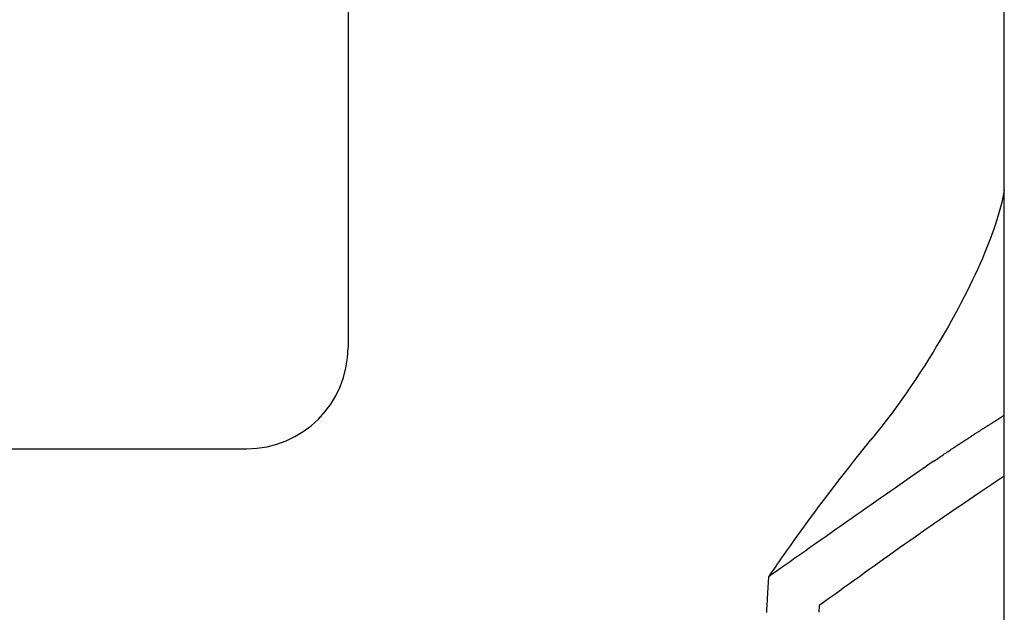
# Model space of a CAD drawing. Extents: x -448 to 940, y -442 to 680.
# Drawn here: x -156 to -84, y -77 to -34 of the extents above; entities that cross this region are included whole.
import ezdxf

# ---------------------------------------------------------------- set-up
doc = ezdxf.new("R2010")
doc.units = 0
doc.header["$LTSCALE"] = 20
doc.layers.add('DETAIL', color=5, linetype='CONTINUOUS')

msp = doc.modelspace()

# ---------------------------------------------------------------- linework, layer by layer
at = {"layer": 'DETAIL', "color": 5, "linetype": 'CONTINUOUS'}
for p, q in [((-84.453, -230.167), (-84.453, 230.167)), ((-132.414, 57.893), (-132.414, -57.893)), ((-84.481, -46.519), (-84.557, -46.894)), ((-84.453, -46.362), (-84.481, -46.519)), ((-84.641, -47.266), (-84.732, -47.629)), ((-84.557, -46.894), (-84.641, -47.266)), ((-84.826, -47.976), (-84.923, -48.31)), ((-84.732, -47.629), (-84.826, -47.976)), ((-85.021, -48.625), (-85.122, -48.935)), ((-84.923, -48.31), (-85.021, -48.625)), ((-85.343, -49.568), (-85.468, -49.906)), ((-85.229, -49.247), (-85.343, -49.568)), ((-85.122, -48.935), (-85.229, -49.247)), ((-85.602, -50.258), (-85.746, -50.622)), ((-85.468, -49.906), (-85.602, -50.258)), ((-85.898, -50.995), (-86.058, -51.374)), ((-85.746, -50.622), (-85.898, -50.995)), ((-86.224, -51.758), (-86.398, -52.149)), ((-86.058, -51.374), (-86.224, -51.758)), ((-86.398, -52.149), (-86.578, -52.545)), ((-86.767, -52.947), (-86.963, -53.355)), ((-86.578, -52.545), (-86.767, -52.947)), ((-87.166, -53.768), (-87.378, -54.187)), ((-86.963, -53.355), (-87.166, -53.768)), ((-87.597, -54.612), (-87.825, -55.043)), ((-87.378, -54.187), (-87.597, -54.612)), ((-87.825, -55.043), (-88.061, -55.479)), ((-88.305, -55.921), (-88.558, -56.37)), ((-88.061, -55.479), (-88.305, -55.921)), ((-88.82, -56.825), (-89.091, -57.286)), ((-88.558, -56.37), (-88.82, -56.825)), ((-89.091, -57.286), (-89.372, -57.754)), ((-89.663, -58.231), (-89.963, -58.714)), ((-89.372, -57.754), (-89.663, -58.231)), ((-89.963, -58.714), (-90.273, -59.203)), ((-90.593, -59.698), (-90.922, -60.197)), ((-90.273, -59.203), (-90.593, -59.698)), ((-90.922, -60.197), (-91.261, -60.701)), ((-91.261, -60.701), (-91.61, -61.209)), ((-91.968, -61.718), (-92.334, -62.226)), ((-91.61, -61.209), (-91.968, -61.718)), ((-92.334, -62.226), (-92.707, -62.734)), ((-93.089, -63.241), (-93.48, -63.748)), ((-92.707, -62.734), (-93.089, -63.241)), ((-85.229, -63.339), (-85.201, -63.321)), ((-85.201, -63.321), (-85.173, -63.303)), ((-85.201, -63.321), (-85.201, -63.321)), ((-85.173, -63.303), (-85.146, -63.286)), ((-85.146, -63.286), (-85.122, -63.271)), ((-85.146, -63.286), (-85.146, -63.286)), ((-85.122, -63.271), (-85.1, -63.257)), ((-85.1, -63.257), (-85.077, -63.242)), ((-85.1, -63.257), (-85.1, -63.257)), ((-85.077, -63.242), (-85.053, -63.227)), ((-85.053, -63.227), (-85.03, -63.212)), ((-85.053, -63.227), (-85.053, -63.227)), ((-85.03, -63.212), (-85.007, -63.197)), ((-85.007, -63.197), (-84.984, -63.182)), ((-85.007, -63.197), (-85.007, -63.197)), ((-84.984, -63.182), (-84.961, -63.167)), ((-84.961, -63.167), (-84.937, -63.152)), ((-84.961, -63.167), (-84.961, -63.167)), ((-84.937, -63.152), (-84.914, -63.137)), ((-84.914, -63.137), (-84.894, -63.124)), ((-84.914, -63.137), (-84.914, -63.137)), ((-84.894, -63.124), (-84.875, -63.112)), ((-84.875, -63.112), (-84.855, -63.099)), ((-84.875, -63.112), (-84.875, -63.112)), ((-84.855, -63.099), (-84.835, -63.086)), ((-84.835, -63.086), (-84.816, -63.074)), ((-84.835, -63.086), (-84.835, -63.086)), ((-84.816, -63.074), (-84.796, -63.061)), ((-84.796, -63.061), (-84.776, -63.048)), ((-84.796, -63.061), (-84.796, -63.061)), ((-84.776, -63.048), (-84.757, -63.035)), ((-84.757, -63.035), (-84.737, -63.022)), ((-84.757, -63.035), (-84.757, -63.035)), ((-84.737, -63.022), (-84.717, -63.009)), ((-84.717, -63.009), (-84.7, -62.998)), ((-84.717, -63.009), (-84.717, -63.009)), ((-84.7, -62.998), (-84.684, -62.987)), ((-84.684, -62.987), (-84.667, -62.976)), ((-84.684, -62.987), (-84.684, -62.987)), ((-84.667, -62.976), (-84.65, -62.965)), ((-84.65, -62.965), (-84.634, -62.954)), ((-84.65, -62.965), (-84.65, -62.965)), ((-84.634, -62.954), (-84.617, -62.943)), ((-84.617, -62.943), (-84.601, -62.932)), ((-84.617, -62.943), (-84.617, -62.943)), ((-84.601, -62.932), (-84.584, -62.92)), ((-84.584, -62.92), (-84.566, -62.908)), ((-84.584, -62.92), (-84.584, -62.92)), ((-84.566, -62.908), (-84.55, -62.898)), ((-84.55, -62.898), (-84.539, -62.89)), ((-84.55, -62.898), (-84.55, -62.898)), ((-84.539, -62.89), (-84.531, -62.885)), ((-84.531, -62.885), (-84.521, -62.878)), ((-84.531, -62.885), (-84.531, -62.885)), ((-84.521, -62.878), (-84.511, -62.871)), ((-84.511, -62.871), (-84.501, -62.864)), ((-84.511, -62.871), (-84.511, -62.871)), ((-84.501, -62.864), (-84.492, -62.858)), ((-84.492, -62.858), (-84.482, -62.851)), ((-84.492, -62.858), (-84.492, -62.858)), ((-84.482, -62.851), (-84.472, -62.844)), ((-84.472, -62.844), (-84.462, -62.838)), ((-84.472, -62.844), (-84.472, -62.844)), ((-84.462, -62.838), (-84.453, -62.831)), ((-93.48, -63.748), (-93.88, -64.256)), ((-86.34, -64.044), (-86.293, -64.014)), ((-86.293, -64.014), (-86.245, -63.983)), ((-86.245, -63.983), (-86.196, -63.952)), ((-86.245, -63.983), (-86.245, -63.983)), ((-86.196, -63.952), (-86.15, -63.923)), ((-86.15, -63.923), (-86.109, -63.897)), ((-86.15, -63.923), (-86.15, -63.923)), ((-86.109, -63.897), (-86.071, -63.873)), ((-86.071, -63.873), (-86.031, -63.848)), ((-86.071, -63.873), (-86.071, -63.873)), ((-86.031, -63.848), (-85.991, -63.822)), ((-85.991, -63.822), (-85.952, -63.797)), ((-85.991, -63.822), (-85.991, -63.822)), ((-85.952, -63.797), (-85.912, -63.772)), ((-85.912, -63.772), (-85.873, -63.747)), ((-85.912, -63.772), (-85.912, -63.772)), ((-85.873, -63.747), (-85.832, -63.722)), ((-85.832, -63.722), (-85.792, -63.696)), ((-85.832, -63.722), (-85.832, -63.722)), ((-85.792, -63.696), (-85.753, -63.671)), ((-85.753, -63.671), (-85.719, -63.65)), ((-85.753, -63.671), (-85.753, -63.671)), ((-85.719, -63.65), (-85.687, -63.629)), ((-85.687, -63.629), (-85.654, -63.609)), ((-85.687, -63.629), (-85.687, -63.629)), ((-85.654, -63.609), (-85.621, -63.587)), ((-85.621, -63.587), (-85.588, -63.566)), ((-85.621, -63.587), (-85.621, -63.587)), ((-85.588, -63.566), (-85.555, -63.546)), ((-85.555, -63.546), (-85.522, -63.525)), ((-85.555, -63.546), (-85.555, -63.546)), ((-85.522, -63.525), (-85.488, -63.504)), ((-85.488, -63.504), (-85.455, -63.482)), ((-85.488, -63.504), (-85.488, -63.504)), ((-85.455, -63.482), (-85.422, -63.462)), ((-85.422, -63.462), (-85.394, -63.444)), ((-85.422, -63.462), (-85.422, -63.462)), ((-85.394, -63.444), (-85.367, -63.427)), ((-85.367, -63.427), (-85.34, -63.409)), ((-85.367, -63.427), (-85.367, -63.427)), ((-85.34, -63.409), (-85.312, -63.392)), ((-85.312, -63.392), (-85.284, -63.374)), ((-85.312, -63.392), (-85.312, -63.392)), ((-85.284, -63.374), (-85.257, -63.357)), ((-85.257, -63.357), (-85.229, -63.339)), ((-85.257, -63.357), (-85.257, -63.357)), ((-94.591, -65.139), (-94.201, -64.655)), ((-93.88, -64.256), (-94.201, -64.655)), ((-87.514, -64.801), (-87.448, -64.758)), ((-87.448, -64.758), (-87.382, -64.715)), ((-87.448, -64.758), (-87.448, -64.758)), ((-87.382, -64.715), (-87.315, -64.671)), ((-87.315, -64.671), (-87.247, -64.627)), ((-87.315, -64.671), (-87.315, -64.671)), ((-87.247, -64.627), (-87.182, -64.585)), ((-87.182, -64.585), (-87.124, -64.548)), ((-87.182, -64.585), (-87.182, -64.585)), ((-87.124, -64.548), (-87.07, -64.513)), ((-87.07, -64.513), (-87.015, -64.477)), ((-87.07, -64.513), (-87.07, -64.513)), ((-87.015, -64.477), (-86.959, -64.44)), ((-86.959, -64.44), (-86.903, -64.404)), ((-86.959, -64.44), (-86.959, -64.44)), ((-86.903, -64.404), (-86.847, -64.368)), ((-86.847, -64.368), (-86.791, -64.333)), ((-86.847, -64.368), (-86.847, -64.368)), ((-86.791, -64.333), (-86.735, -64.297)), ((-86.735, -64.297), (-86.678, -64.26)), ((-86.735, -64.297), (-86.735, -64.297)), ((-86.678, -64.26), (-86.623, -64.225)), ((-86.623, -64.225), (-86.575, -64.194)), ((-86.623, -64.225), (-86.623, -64.225)), ((-86.575, -64.194), (-86.529, -64.164)), ((-86.529, -64.164), (-86.482, -64.134)), ((-86.529, -64.164), (-86.529, -64.164)), ((-86.482, -64.134), (-86.434, -64.104)), ((-86.434, -64.104), (-86.387, -64.074)), ((-86.434, -64.104), (-86.434, -64.104)), ((-86.387, -64.074), (-86.34, -64.044)), ((-86.34, -64.044), (-86.34, -64.044)), ((-177.286, -65.305), (-139.826, -65.305)), ((-94.98, -65.624), (-94.591, -65.139)), ((-88.561, -65.495), (-88.485, -65.443)), ((-88.485, -65.443), (-88.406, -65.391)), ((-88.485, -65.443), (-88.485, -65.443)), ((-88.406, -65.391), (-88.325, -65.337)), ((-88.325, -65.337), (-88.245, -65.284)), ((-88.325, -65.337), (-88.325, -65.337)), ((-88.245, -65.284), (-88.166, -65.231)), ((-88.166, -65.231), (-88.087, -65.178)), ((-88.166, -65.231), (-88.166, -65.231)), ((-88.087, -65.178), (-88.006, -65.125)), ((-88.006, -65.125), (-87.924, -65.07)), ((-88.006, -65.125), (-88.006, -65.125)), ((-87.924, -65.07), (-87.846, -65.019)), ((-87.846, -65.019), (-87.778, -64.974)), ((-87.846, -65.019), (-87.846, -65.019)), ((-87.778, -64.974), (-87.714, -64.932)), ((-87.714, -64.932), (-87.648, -64.889)), ((-87.714, -64.932), (-87.714, -64.932)), ((-87.648, -64.889), (-87.581, -64.845)), ((-87.581, -64.845), (-87.514, -64.801)), ((-87.581, -64.845), (-87.581, -64.845)), ((-95.751, -66.598), (-95.366, -66.11)), ((-95.366, -66.11), (-94.98, -65.624)), ((-94.98, -65.624), (-94.98, -65.624)), ((-89.604, -66.206), (-89.509, -66.14)), ((-89.509, -66.14), (-89.413, -66.074)), ((-89.413, -66.074), (-89.317, -66.008)), ((-89.413, -66.074), (-89.413, -66.074)), ((-89.317, -66.008), (-89.221, -65.942)), ((-89.221, -65.942), (-89.125, -65.876)), ((-89.221, -65.942), (-89.221, -65.942)), ((-89.125, -65.876), (-89.029, -65.811)), ((-89.029, -65.811), (-88.933, -65.746)), ((-89.029, -65.811), (-89.029, -65.811)), ((-88.933, -65.746), (-88.836, -65.68)), ((-88.836, -65.68), (-88.737, -65.614)), ((-88.836, -65.68), (-88.836, -65.68)), ((-88.737, -65.614), (-88.644, -65.55)), ((-88.644, -65.55), (-88.561, -65.495)), ((-88.644, -65.55), (-88.644, -65.55)), ((-96.136, -67.089), (-95.751, -66.598)), ((-95.751, -66.598), (-95.751, -66.598)), ((-90.553, -66.862), (-90.701, -66.965)), ((-90.481, -66.813), (-90.553, -66.862)), ((-90.382, -66.744), (-90.481, -66.813)), ((-90.481, -66.813), (-90.481, -66.813)), ((-90.262, -66.661), (-90.382, -66.744)), ((-90.15, -66.583), (-90.262, -66.661)), ((-90.262, -66.661), (-90.262, -66.661)), ((-90.043, -66.509), (-90.15, -66.583)), ((-89.934, -66.434), (-90.043, -66.509)), ((-90.043, -66.509), (-90.043, -66.509)), ((-89.824, -66.357), (-89.934, -66.434)), ((-89.714, -66.281), (-89.824, -66.357)), ((-89.824, -66.357), (-89.824, -66.357)), ((-89.605, -66.206), (-89.714, -66.281)), ((-96.89, -68.065), (-96.515, -67.579)), ((-96.515, -67.579), (-96.136, -67.089)), ((-96.515, -67.579), (-96.515, -67.579)), ((-91.398, -67.449), (-91.757, -67.699)), ((-91.012, -67.181), (-91.398, -67.449)), ((-91.398, -67.449), (-91.398, -67.449)), ((-90.701, -66.965), (-91.012, -67.181)), ((-90.701, -66.965), (-90.701, -66.965)), ((-84.903, -67.601), (-85.128, -67.752)), ((-84.678, -67.45), (-84.903, -67.601)), ((-84.903, -67.601), (-84.903, -67.601)), ((-84.453, -67.299), (-84.678, -67.45)), ((-97.272, -68.565), (-96.89, -68.065)), ((-92.441, -68.176), (-92.792, -68.421)), ((-92.096, -67.935), (-92.441, -68.176)), ((-91.757, -67.699), (-92.096, -67.935)), ((-92.096, -67.935), (-92.096, -67.935)), ((-85.802, -68.206), (-86.032, -68.361)), ((-85.576, -68.054), (-85.802, -68.206)), ((-85.802, -68.206), (-85.802, -68.206)), ((-85.353, -67.903), (-85.576, -68.054)), ((-85.128, -67.752), (-85.353, -67.903)), ((-85.353, -67.903), (-85.353, -67.903)), ((-97.664, -69.084), (-97.272, -68.565)), ((-97.272, -68.565), (-97.272, -68.565)), ((-93.489, -68.907), (-93.834, -69.149)), ((-93.142, -68.665), (-93.489, -68.907)), ((-93.489, -68.907), (-93.489, -68.907)), ((-92.792, -68.421), (-93.142, -68.665)), ((-92.792, -68.421), (-92.792, -68.421)), ((-87.033, -69.04), (-87.407, -69.294)), ((-86.7, -68.813), (-87.033, -69.04)), ((-86.455, -68.647), (-86.7, -68.813)), ((-86.7, -68.813), (-86.7, -68.813)), ((-86.251, -68.509), (-86.455, -68.647)), ((-86.032, -68.361), (-86.251, -68.509)), ((-86.251, -68.509), (-86.251, -68.509)), ((-98.3, -69.933), (-98.02, -69.557)), ((-98.02, -69.557), (-97.664, -69.084)), ((-98.02, -69.557), (-98.02, -69.557)), ((-94.547, -69.648), (-94.913, -69.905)), ((-94.185, -69.394), (-94.547, -69.648)), ((-93.834, -69.149), (-94.185, -69.394)), ((-94.185, -69.394), (-94.185, -69.394)), ((-88.114, -69.776), (-88.465, -70.017)), ((-87.766, -69.539), (-88.114, -69.776)), ((-88.114, -69.776), (-88.114, -69.776)), ((-87.407, -69.294), (-87.766, -69.539)), ((-87.407, -69.294), (-87.407, -69.294)), ((-98.8, -70.609), (-98.544, -70.262)), ((-98.544, -70.262), (-98.3, -69.933)), ((-98.544, -70.262), (-98.544, -70.262)), ((-95.641, -70.417), (-96.006, -70.673)), ((-95.278, -70.161), (-95.641, -70.417)), ((-95.641, -70.417), (-95.641, -70.417)), ((-94.913, -69.905), (-95.278, -70.161)), ((-94.913, -69.905), (-94.913, -69.905)), ((-89.173, -70.504), (-89.523, -70.746)), ((-88.819, -70.26), (-89.173, -70.504)), ((-88.465, -70.017), (-88.819, -70.26)), ((-88.819, -70.26), (-88.819, -70.26)), ((-99.325, -71.329), (-99.064, -70.97)), ((-99.064, -70.97), (-98.8, -70.609)), ((-99.064, -70.97), (-99.064, -70.97)), ((-96.73, -71.182), (-97.097, -71.44)), ((-96.369, -70.928), (-96.73, -71.182)), ((-96.006, -70.673), (-96.369, -70.928)), ((-96.369, -70.928), (-96.369, -70.928)), ((-90.226, -71.233), (-90.598, -71.492)), ((-89.871, -70.986), (-90.226, -71.233)), ((-90.226, -71.233), (-90.226, -71.233)), ((-89.523, -70.746), (-89.871, -70.986)), ((-89.523, -70.746), (-89.523, -70.746)), ((-99.829, -72.029), (-99.579, -71.681)), ((-99.579, -71.681), (-99.325, -71.329)), ((-99.579, -71.681), (-99.579, -71.681)), ((-97.825, -71.952), (-98.123, -72.162)), ((-97.473, -71.705), (-97.825, -71.952)), ((-97.825, -71.952), (-97.825, -71.952)), ((-97.097, -71.44), (-97.473, -71.705)), ((-97.097, -71.44), (-97.097, -71.44)), ((-90.977, -71.758), (-91.354, -72.022)), ((-90.598, -71.492), (-90.977, -71.758)), ((-90.977, -71.758), (-90.977, -71.758)), ((-100.367, -72.787), (-100.09, -72.395)), ((-100.09, -72.395), (-99.829, -72.029)), ((-100.09, -72.395), (-100.09, -72.395)), ((-98.678, -72.553), (-98.967, -72.756)), ((-98.396, -72.354), (-98.678, -72.553)), ((-98.123, -72.162), (-98.396, -72.354)), ((-98.396, -72.354), (-98.396, -72.354)), ((-92.102, -72.549), (-92.476, -72.814)), ((-91.727, -72.285), (-92.102, -72.549)), ((-91.354, -72.022), (-91.727, -72.285)), ((-91.727, -72.285), (-91.727, -72.285)), ((-100.808, -73.417), (-100.725, -73.298)), ((-100.725, -73.298), (-100.596, -73.113)), ((-100.596, -73.113), (-100.367, -72.787)), ((-100.596, -73.113), (-100.596, -73.113)), ((-99.823, -73.359), (-100.109, -73.56)), ((-99.538, -73.158), (-99.823, -73.359)), ((-99.253, -72.958), (-99.538, -73.158)), ((-99.538, -73.158), (-99.538, -73.158)), ((-98.967, -72.756), (-99.253, -72.958)), ((-98.967, -72.756), (-98.967, -72.756)), ((-93.223, -73.345), (-93.598, -73.613)), ((-92.849, -73.079), (-93.223, -73.345)), ((-93.223, -73.345), (-93.223, -73.345)), ((-92.476, -72.814), (-92.849, -73.079)), ((-92.476, -72.814), (-92.476, -72.814)), ((-101.327, -74.171), (-101.228, -74.026)), ((-101.228, -74.026), (-101.126, -73.877)), ((-101.228, -74.026), (-101.228, -74.026)), ((-101.126, -73.877), (-101.018, -73.721)), ((-101.018, -73.721), (-100.906, -73.559)), ((-101.018, -73.721), (-101.018, -73.721)), ((-100.906, -73.559), (-100.808, -73.417)), ((-100.808, -73.417), (-100.808, -73.417)), ((-100.395, -73.76), (-100.681, -73.961)), ((-100.109, -73.56), (-100.395, -73.76)), ((-100.109, -73.56), (-100.109, -73.56)), ((-93.969, -73.878), (-94.33, -74.138)), ((-93.598, -73.613), (-93.969, -73.878)), ((-93.969, -73.878), (-93.969, -73.878)), ((-101.73, -75.825), (-101.654, -74.653)), ((-101.661, -74.663), (-101.643, -74.637)), ((-101.646, -74.641), (-101.661, -74.663)), ((-101.654, -74.653), (-101.653, -74.652)), ((-101.653, -74.652), (-101.652, -74.65)), ((-101.652, -74.65), (-101.651, -74.648)), ((-101.652, -74.65), (-101.652, -74.65)), ((-101.651, -74.648), (-101.65, -74.647)), ((-101.65, -74.647), (-101.648, -74.644)), ((-101.65, -74.647), (-101.65, -74.647)), ((-101.65, -74.647), (-101.65, -74.647)), ((-101.648, -74.644), (-101.642, -74.636)), ((-101.648, -74.644), (-101.648, -74.644)), ((-101.642, -74.636), (-101.646, -74.641)), ((-101.646, -74.641), (-101.646, -74.641)), ((-101.643, -74.637), (-101.556, -74.508)), ((-101.643, -74.637), (-101.643, -74.637)), ((-101.556, -74.508), (-101.436, -74.331)), ((-101.436, -74.331), (-101.327, -74.171)), ((-101.436, -74.331), (-101.436, -74.331)), ((-95.047, -74.653), (-95.406, -74.912)), ((-94.688, -74.394), (-95.047, -74.653)), ((-94.33, -74.138), (-94.688, -74.394)), ((-94.688, -74.394), (-94.688, -74.394)), ((-96.124, -75.43), (-96.483, -75.689)), ((-95.765, -75.171), (-96.124, -75.43)), ((-96.124, -75.43), (-96.124, -75.43)), ((-95.406, -74.912), (-95.765, -75.171)), ((-95.406, -74.912), (-95.406, -74.912)), ((-101.76, -76.303), (-101.754, -76.209)), ((-101.754, -76.209), (-101.748, -76.113)), ((-101.754, -76.209), (-101.754, -76.209)), ((-101.748, -76.113), (-101.743, -76.017)), ((-101.743, -76.017), (-101.737, -75.921)), ((-101.743, -76.017), (-101.743, -76.017)), ((-101.737, -75.921), (-101.73, -75.825)), ((-97.2, -76.208), (-97.559, -76.467)), ((-96.842, -75.948), (-97.2, -76.208)), ((-96.483, -75.689), (-96.842, -75.948)), ((-96.842, -75.948), (-96.842, -75.948)), ((-101.797, -77.002), (-101.786, -76.784)), ((-101.786, -76.784), (-101.78, -76.666)), ((-101.786, -76.784), (-101.786, -76.784)), ((-101.78, -76.666), (-101.776, -76.592)), ((-101.776, -76.592), (-101.771, -76.503)), ((-101.776, -76.592), (-101.776, -76.592)), ((-101.771, -76.503), (-101.765, -76.401)), ((-101.765, -76.401), (-101.76, -76.303)), ((-101.765, -76.401), (-101.765, -76.401)), ((-97.979, -76.772), (-98.006, -77.26)), ((-101.81, -77.265), (-101.797, -77.002))]:
    msp.add_line(p, q, dxfattribs=at)
for centre, radius, start, end in [((-139.826, -57.893), 7.412, 270, 0), ((-34.833, -167.616), 114.486, 125.11069, 125.70849), ((-25.396, -176.296), 123.18, 125.86209, 126.10345)]:
    msp.add_arc(centre, radius, start, end, dxfattribs=at)

doc.saveas('drawing.dxf')
